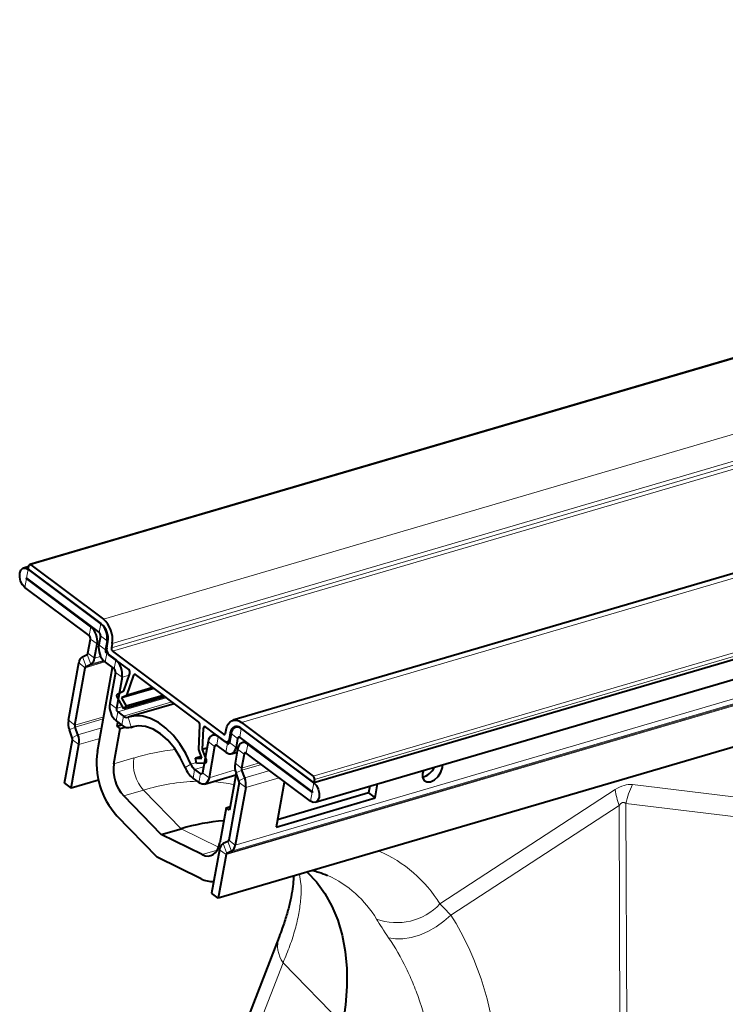
# Model space of a CAD drawing. Units: millimetres. Extents: x -8874 to -2347, y 10743 to 19159.
# Drawn here: x -4246 to -4125, y 18472 to 18642 of the extents above; entities that cross this region are included whole.
import ezdxf

# ---------------------------------------------------------------- set-up
doc = ezdxf.new("R2010")
doc.units = ezdxf.units.MM

msp = doc.modelspace()

# ---------------------------------------------------------------- linework, layer by layer
at = {"color": 7, "linetype": 'Continuous', "lineweight": 40}
for p, q in [((-2872.144, 18950.681), (-4244.441, 18548.062)), ((-2837.115, 18923.859), (-4209.411, 18521.239)), ((-2823.168, 18913.081), (-4195.464, 18510.461)), ((-4195.228, 18507.118), (-2822.931, 18909.738)), ((-4244.62, 18547.725), (-4245.505, 18547.466)), ((-4244.702, 18547.268), (-4244.599, 18547.843)), ((-4244.245, 18548.014), (-4231.736, 18538.663)), ((-4232.051, 18537.81), (-4244.702, 18547.268)), ((-4244.702, 18547.268), (-4232.193, 18537.917)), ((-4234.185, 18535.837), (-4245.269, 18544.123)), ((-4233.908, 18537.371), (-4244.993, 18545.657)), ((-4244.979, 18545.734), (-4232.47, 18536.383)), ((-4232.254, 18535.786), (-4232.53, 18534.252)), ((-4234.41, 18532.791), (-4233.969, 18535.24)), ((-4233.271, 18531.939), (-4232.829, 18534.388)), ((-4231.114, 18534.934), (-4231.391, 18533.4)), ((-4231.179, 18533.677), (-4230.972, 18534.828)), ((-4230.225, 18534.487), (-4230.363, 18533.72)), ((-4235.337, 18532.2), (-4234.543, 18532.582)), ((-4231.175, 18532.804), (-4229.608, 18531.632)), ((-4227.383, 18529.969), (-4230.747, 18532.484)), ((-4230.147, 18533.123), (-4211.056, 18518.852)), ((-4237.785, 18521.239), (-4235.998, 18531.156)), ((-4234.726, 18530.513), (-4233.932, 18530.895)), ((-4231.451, 18531.269), (-4229.884, 18530.098)), ((-4236.645, 18520.387), (-4234.858, 18530.304)), ((-4232.771, 18515.872), (-4230.169, 18530.311)), ((-4229.668, 18529.501), (-4230.636, 18524.132)), ((-4228.22, 18526.304), (-4227.183, 18529.309)), ((-4226.563, 18528.997), (-4227.757, 18525.536)), ((-4215.323, 18520.954), (-4226.225, 18529.104)), ((-4228.528, 18528.649), (-4229.496, 18523.28)), ((-4084.788, 18527.886), (-4211.947, 18490.578)), ((-4229.271, 18525.797), (-4228.22, 18526.304)), ((-4223.07, 18526.745), (-4228.639, 18525.111)), ((-4227.757, 18525.536), (-4228.639, 18525.111)), ((-4221.43, 18525.519), (-4227.813, 18523.646)), ((-4223.23, 18526.864), (-4227.757, 18525.536)), ((-4228.218, 18523.195), (-4229.321, 18525.15)), ((-4228.639, 18525.111), (-4227.813, 18523.646)), ((-4221.11, 18525.28), (-4228.218, 18523.195)), ((-4219.532, 18524.1), (-4227.282, 18521.826)), ((-4229.28, 18522.683), (-4228.294, 18521.947)), ((-4227.813, 18523.646), (-4228.218, 18523.195)), ((-4229.556, 18521.149), (-4228.571, 18520.412)), ((-4229.398, 18520.232), (-4229.272, 18520.936)), ((-4229.398, 18520.232), (-4228.631, 18520.458)), ((-4215.289, 18516.216), (-4215.1, 18520.428)), ((-4207.943, 18520.877), (-4195.576, 18511.633)), ((-4237.128, 18518.233), (-4237.612, 18519.571)), ((-4236.127, 18518.715), (-4236.611, 18520.053)), ((-4229.921, 18513.742), (-4228.828, 18519.806)), ((-4228.828, 18519.806), (-4229.398, 18520.232)), ((-4228.828, 18519.806), (-4227.938, 18520.068)), ((-4227.004, 18520.026), (-4226.572, 18520.153)), ((-4214.528, 18519.849), (-4214.692, 18516.191)), ((-4210.801, 18517.574), (-4214.166, 18520.089)), ((-4212.449, 18518.806), (-4212.92, 18518.667)), ((-4210.702, 18519.023), (-4210.598, 18519.598)), ((-4209.886, 18519.066), (-4210.093, 18517.915)), ((-4209.743, 18518.959), (-4210.02, 18517.425)), ((-4208.592, 18520.159), (-4208.952, 18520.053)), ((-4195.464, 18510.461), (-4208.116, 18519.918)), ((-4207.973, 18519.812), (-4195.464, 18510.461)), ((-4238.447, 18510.387), (-4237.093, 18517.899)), ((-4237.307, 18509.535), (-4235.954, 18517.047)), ((-4213.711, 18517.573), (-4214.679, 18512.204)), ((-4211.941, 18518.426), (-4210.374, 18517.255)), ((-4210.41, 18517.477), (-4209.988, 18517.601)), ((-4208.604, 18518.107), (-4208.88, 18516.573)), ((-4208.25, 18518.278), (-4195.741, 18508.927)), ((-4207.263, 18517.54), (-4207.818, 18517.377)), ((-4195.754, 18508.85), (-4206.839, 18517.136)), ((-4214.75, 18514.729), (-4215.289, 18516.216)), ((-4213.92, 18516.417), (-4214.692, 18516.191)), ((-4214.692, 18516.191), (-4214.051, 18514.42)), ((-4212.572, 18516.721), (-4213.539, 18511.352)), ((-4212.218, 18516.892), (-4210.65, 18515.72)), ((-4209.671, 18515.479), (-4208.703, 18515.763)), ((-4208.609, 18516.283), (-4209.05, 18513.834)), ((-4207.469, 18515.431), (-4207.911, 18512.982)), ((-4196.031, 18507.316), (-4207.115, 18515.602)), ((-4214.846, 18514.993), (-4215.846, 18514.7)), ((-4215.846, 18514.7), (-4214.75, 18514.729)), ((-4215.68, 18513.823), (-4215.846, 18514.7)), ((-4214.219, 18513.861), (-4215.68, 18513.823)), ((-4173.297, 18513.082), (-4173.266, 18513.562)), ((-4216.019, 18512.77), (-4215.033, 18512.033)), ((-4214.33, 18510.258), (-4208.924, 18511.844)), ((-4208.87, 18512.145), (-4210.022, 18505.748)), ((-4208.393, 18510.828), (-4208.877, 18512.166)), ((-4207.392, 18511.311), (-4207.876, 18512.649)), ((-4238.447, 18510.387), (-4237.307, 18509.535)), ((-4232.585, 18510.921), (-4237.307, 18509.535)), ((-4216.295, 18511.236), (-4215.309, 18510.499)), ((-4208.359, 18510.495), (-4210.146, 18500.577)), ((-4200.594, 18510.523), (-4201.976, 18502.852)), ((-4200.397, 18510.58), (-4200.594, 18510.523)), ((-4195.361, 18511.036), (-4195.464, 18510.461)), ((-4184.908, 18507.86), (-4184.473, 18510.274)), ((-4207.219, 18509.643), (-4209.006, 18499.725)), ((-4186.047, 18508.712), (-4201.75, 18504.104)), ((-4185.838, 18509.873), (-4186.047, 18508.712)), ((-4186.047, 18508.712), (-4184.908, 18507.86)), ((-4221.773, 18501.543), (-4228.247, 18508.205)), ((-4201.976, 18502.852), (-4184.908, 18507.86)), ((-4210.592, 18506.174), (-4211.685, 18500.11)), ((-4210.592, 18506.174), (-4209.909, 18506.375)), ((-4210.022, 18505.748), (-4210.592, 18506.174)), ((-4222.474, 18497.649), (-4229.422, 18504.797)), ((-4221.773, 18501.543), (-4218.359, 18502.545)), ((-4214.72, 18498.093), (-4221.773, 18501.543)), ((-4210.278, 18500.369), (-4211.072, 18499.986)), ((-4211.734, 18498.942), (-4213.087, 18491.43)), ((-4209.667, 18498.681), (-4210.461, 18498.299)), ((-4214.906, 18493.946), (-4222.474, 18497.649)), ((-4210.594, 18498.09), (-4211.947, 18490.578)), ((-4211.947, 18490.578), (-4213.087, 18491.43)), ((-4201.445, 18483.946), (-4208.701, 18465.232))]:
    msp.add_line(p, q, dxfattribs=at)
at = {"color": 8, "linetype": 'Continuous', "lineweight": 0}
for p, q in [((-2871.948, 18950.633), (-4244.245, 18548.014)), ((-2859.439, 18941.282), (-4231.736, 18538.663)), ((-2858.066, 18936.34), (-4230.363, 18533.72)), ((-2857.928, 18937.107), (-4230.225, 18534.487)), ((-2857.851, 18935.743), (-4230.147, 18533.123)), ((-2835.646, 18923.497), (-4207.943, 18520.877)), ((-2823.28, 18914.253), (-4195.576, 18511.633)), ((-2823.168, 18913.081), (-4195.464, 18510.461)), ((-2823.064, 18913.656), (-4195.361, 18511.036)), ((-4244.979, 18545.734), (-4244.702, 18547.268)), ((-4244.993, 18545.657), (-4245.269, 18544.123)), ((-4244.909, 18545.681), (-4244.993, 18545.657)), ((-4233.908, 18537.371), (-4234.185, 18535.837)), ((-4233.825, 18537.396), (-4233.908, 18537.371)), ((-4232.47, 18536.383), (-4232.193, 18537.917)), ((-4231.114, 18534.934), (-4232.254, 18535.786)), ((-4082.069, 18535.798), (-4210.594, 18498.09)), ((-4210.461, 18498.299), (-4082.037, 18535.978)), ((-4082.008, 18536.135), (-4209.667, 18498.681)), ((-4081.846, 18537.033), (-4209.006, 18499.725)), ((-4233.969, 18535.24), (-4232.829, 18534.388)), ((-4232.829, 18534.388), (-4232.488, 18534.489)), ((-4231.391, 18533.4), (-4232.53, 18534.252)), ((-4230.949, 18534.983), (-4231.114, 18534.934)), ((-4234.543, 18532.582), (-4233.932, 18530.895)), ((-4234.41, 18532.791), (-4233.271, 18531.939)), ((-4233.271, 18531.939), (-4232.216, 18532.249)), ((-4231.451, 18531.269), (-4231.175, 18532.804)), ((-4231.391, 18533.4), (-4231.195, 18533.457)), ((-4231.038, 18532.844), (-4231.175, 18532.804)), ((-4234.858, 18530.304), (-4235.998, 18531.156)), ((-4235.337, 18532.2), (-4234.726, 18530.513)), ((-4234.858, 18530.304), (-4231.483, 18531.294)), ((-4231.63, 18531.421), (-4234.726, 18530.513)), ((-4233.932, 18530.895), (-4231.744, 18531.537)), ((-4229.884, 18530.098), (-4229.608, 18531.632)), ((-4228.528, 18528.649), (-4229.668, 18529.501)), ((-4227.285, 18529.014), (-4228.528, 18528.649)), ((-4226.218, 18529.098), (-4226.563, 18528.997)), ((-4229.496, 18523.28), (-4230.636, 18524.132)), ((-4229.28, 18522.683), (-4220.918, 18525.137)), ((-4219.933, 18524.4), (-4228.294, 18521.947)), ((-4229.28, 18522.683), (-4229.556, 18521.149)), ((-4229.496, 18523.28), (-4228.44, 18523.59)), ((-4236.645, 18520.387), (-4237.785, 18521.239)), ((-4236.645, 18520.387), (-4231.696, 18521.839)), ((-4236.611, 18520.053), (-4231.761, 18521.476)), ((-4228.294, 18521.947), (-4228.571, 18520.412)), ((-4226.949, 18520.044), (-4227.483, 18521.762)), ((-4236.611, 18520.053), (-4237.612, 18519.571)), ((-4236.127, 18518.715), (-4237.128, 18518.233)), ((-4232.042, 18519.913), (-4236.127, 18518.715)), ((-4226.949, 18520.044), (-4226.599, 18520.147)), ((-4214.037, 18519.993), (-4214.528, 18519.849)), ((-4210.722, 18518.95), (-4211.056, 18518.852)), ((-4209.709, 18519.118), (-4209.886, 18519.066)), ((-4209.743, 18518.959), (-4208.604, 18518.107)), ((-4208.25, 18518.278), (-4207.973, 18519.812)), ((-4237.093, 18517.899), (-4235.954, 18517.047)), ((-4235.954, 18517.047), (-4232.369, 18518.099)), ((-4213.711, 18517.573), (-4212.572, 18516.721)), ((-4212.218, 18516.892), (-4211.941, 18518.426)), ((-4210.65, 18515.72), (-4210.374, 18517.255)), ((-4210.374, 18517.255), (-4210.039, 18517.353)), ((-4209.923, 18517.965), (-4210.093, 18517.915)), ((-4210.02, 18517.425), (-4208.88, 18516.573)), ((-4208.604, 18518.107), (-4208.186, 18518.23)), ((-4206.839, 18517.136), (-4207.115, 18515.602)), ((-4206.839, 18517.136), (-4206.755, 18517.161)), ((-4212.572, 18516.721), (-4212.154, 18516.844)), ((-4208.495, 18516.686), (-4208.88, 18516.573)), ((-4207.469, 18515.431), (-4208.609, 18516.283)), ((-4207.051, 18515.554), (-4207.469, 18515.431)), ((-4229.921, 18513.742), (-4226.507, 18514.743)), ((-4217.649, 18513.092), (-4216.696, 18513.698)), ((-4216.696, 18513.698), (-4215.711, 18513.987)), ((-4207.911, 18512.982), (-4209.05, 18513.834)), ((-4204.823, 18513.888), (-4207.911, 18512.982)), ((-4204.492, 18513.641), (-4207.876, 18512.649)), ((-4216.019, 18512.77), (-4216.295, 18511.236)), ((-4214.496, 18513.217), (-4216.019, 18512.77)), ((-4215.033, 18512.033), (-4215.309, 18510.499)), ((-4214.698, 18512.131), (-4215.033, 18512.033)), ((-4214.679, 18512.204), (-4213.539, 18511.352)), ((-4209.021, 18512.677), (-4213.539, 18511.352)), ((-4207.876, 18512.649), (-4208.877, 18512.166)), ((-4207.392, 18511.311), (-4203.071, 18512.579)), ((-4207.392, 18511.311), (-4208.393, 18510.828)), ((-4208.359, 18510.495), (-4207.219, 18509.643)), ((-4201.42, 18511.344), (-4207.219, 18509.643)), ((-4195.741, 18508.927), (-4195.464, 18510.461)), ((-4140.567, 18510.16), (-4111.973, 18506.676)), ((-4224.833, 18509.206), (-4228.247, 18508.205)), ((-4224.833, 18509.206), (-4218.359, 18502.545)), ((-4195.754, 18508.85), (-4196.031, 18507.316)), ((-4195.721, 18508.86), (-4195.754, 18508.85)), ((-4173.758, 18489.588), (-4143.543, 18509.287)), ((-4141.674, 18506.912), (-4141.215, 18403.584)), ((-4114.023, 18503.543), (-4141.674, 18506.912)), ((-4142.864, 18506.563), (-4171.86, 18487.658)), ((-4142.405, 18403.235), (-4142.864, 18506.563)), ((-4211.884, 18499.377), (-4218.359, 18502.545)), ((-4211.072, 18499.986), (-4210.461, 18498.299)), ((-4210.278, 18500.369), (-4209.667, 18498.681)), ((-4210.146, 18500.577), (-4209.006, 18499.725)), ((-4212.137, 18498.851), (-4214.72, 18498.093)), ((-4210.594, 18498.09), (-4211.734, 18498.942)), ((-4208.023, 18460.746), (-4200.767, 18479.46)), ((-4200.767, 18479.46), (-4190.473, 18468.895))]:
    msp.add_line(p, q, dxfattribs=at)
at = {"color": 7, "linetype": 'Continuous', "lineweight": 40, "flags": 128}
for points in [[(-4245.269, 18544.123), (-4245.695, 18544.577), (-4246.012, 18545.201), (-4246.174, 18545.9), (-4246.154, 18546.569), (-4245.957, 18547.104), (-4245.612, 18547.425), (-4245.171, 18547.482), (-4244.702, 18547.268)], [(-4244.599, 18547.843), (-4244.58, 18547.914), (-4244.551, 18547.974), (-4244.512, 18548.02), (-4244.467, 18548.052), (-4244.415, 18548.067), (-4244.359, 18548.066), (-4244.302, 18548.048), (-4244.245, 18548.014)], [(-4244.993, 18545.657), (-4245.003, 18545.668), (-4245.011, 18545.683), (-4245.015, 18545.7), (-4245.014, 18545.717), (-4245.009, 18545.73), (-4245.001, 18545.737), (-4244.99, 18545.739), (-4244.979, 18545.734)], [(-4229.321, 18525.15), (-4229.364, 18525.241), (-4229.394, 18525.34), (-4229.409, 18525.44), (-4229.41, 18525.537), (-4229.395, 18525.625), (-4229.366, 18525.701), (-4229.324, 18525.759), (-4229.271, 18525.797)], [(-4216.696, 18513.698), (-4217.561, 18515.523), (-4218.577, 18517.192), (-4219.719, 18518.665), (-4220.958, 18519.904), (-4222.262, 18520.88), (-4223.6, 18521.566), (-4224.939, 18521.947), (-4226.244, 18522.013), (-4227.483, 18521.762)], [(-4210.598, 18519.598), (-4210.456, 18520.129), (-4210.237, 18520.577), (-4209.95, 18520.927), (-4209.606, 18521.164), (-4209.218, 18521.28), (-4208.8, 18521.27), (-4208.37, 18521.134), (-4207.943, 18520.877)], [(-4217.649, 18513.092), (-4218.498, 18514.853), (-4219.508, 18516.439), (-4220.647, 18517.8), (-4221.88, 18518.893), (-4223.167, 18519.683), (-4224.468, 18520.147), (-4225.742, 18520.268), (-4226.949, 18520.044)], [(-4214.166, 18520.089), (-4214.229, 18520.126), (-4214.293, 18520.143), (-4214.354, 18520.14), (-4214.409, 18520.115), (-4214.456, 18520.072), (-4214.493, 18520.011), (-4214.517, 18519.935), (-4214.528, 18519.849)], [(-4211.941, 18518.426), (-4212.226, 18518.597), (-4212.513, 18518.688), (-4212.791, 18518.695), (-4213.05, 18518.617), (-4213.279, 18518.459), (-4213.471, 18518.226), (-4213.617, 18517.927), (-4213.711, 18517.573)], [(-4211.056, 18518.852), (-4210.999, 18518.818), (-4210.942, 18518.8), (-4210.886, 18518.799), (-4210.834, 18518.814), (-4210.788, 18518.846), (-4210.75, 18518.892), (-4210.721, 18518.952), (-4210.702, 18519.023)], [(-4208.116, 18519.918), (-4208.4, 18520.089), (-4208.687, 18520.18), (-4208.965, 18520.187), (-4209.224, 18520.11), (-4209.454, 18519.952), (-4209.645, 18519.718), (-4209.791, 18519.419), (-4209.886, 18519.066)], [(-4207.973, 18519.812), (-4208.258, 18519.983), (-4208.545, 18520.073), (-4208.823, 18520.08), (-4209.082, 18520.003), (-4209.311, 18519.845), (-4209.503, 18519.612), (-4209.649, 18519.313), (-4209.743, 18518.959)], [(-4212.218, 18516.892), (-4212.274, 18516.926), (-4212.332, 18516.944), (-4212.388, 18516.946), (-4212.439, 18516.93), (-4212.485, 18516.899), (-4212.523, 18516.852), (-4212.553, 18516.792), (-4212.572, 18516.721)], [(-4210.093, 18517.915), (-4210.131, 18517.774), (-4210.19, 18517.654), (-4210.266, 18517.561), (-4210.358, 18517.497), (-4210.461, 18517.467), (-4210.573, 18517.469), (-4210.688, 18517.506), (-4210.801, 18517.574)], [(-4210.374, 18517.255), (-4210.317, 18517.22), (-4210.26, 18517.202), (-4210.204, 18517.201), (-4210.152, 18517.216), (-4210.106, 18517.248), (-4210.068, 18517.294), (-4210.039, 18517.354), (-4210.02, 18517.425)], [(-4206.839, 18517.136), (-4207.123, 18517.307), (-4207.41, 18517.398), (-4207.689, 18517.405), (-4207.947, 18517.327), (-4208.177, 18517.169), (-4208.368, 18516.936), (-4208.514, 18516.637), (-4208.609, 18516.283)], [(-4208.25, 18518.278), (-4208.307, 18518.312), (-4208.364, 18518.33), (-4208.42, 18518.331), (-4208.471, 18518.316), (-4208.517, 18518.284), (-4208.556, 18518.238), (-4208.585, 18518.178), (-4208.604, 18518.107)], [(-4210.65, 18515.72), (-4210.366, 18515.549), (-4210.079, 18515.459), (-4209.801, 18515.452), (-4209.542, 18515.529), (-4209.312, 18515.687), (-4209.121, 18515.92), (-4208.975, 18516.219), (-4208.88, 18516.573)], [(-4207.115, 18515.602), (-4207.172, 18515.636), (-4207.229, 18515.654), (-4207.285, 18515.656), (-4207.337, 18515.64), (-4207.383, 18515.609), (-4207.421, 18515.562), (-4207.45, 18515.502), (-4207.469, 18515.431)], [(-4214.051, 18514.42), (-4214.023, 18514.321), (-4214.009, 18514.221), (-4214.011, 18514.125), (-4214.028, 18514.038), (-4214.059, 18513.965), (-4214.103, 18513.909), (-4214.157, 18513.874), (-4214.219, 18513.861)], [(-4214.679, 18512.204), (-4214.698, 18512.133), (-4214.727, 18512.073), (-4214.765, 18512.027), (-4214.811, 18511.995), (-4214.863, 18511.98), (-4214.919, 18511.981), (-4214.976, 18511.999), (-4215.033, 18512.033)], [(-4176.563, 18512.594), (-4176.711, 18512.081), (-4176.713, 18511.385), (-4176.455, 18510.871), (-4175.976, 18510.618), (-4175.349, 18510.664), (-4174.67, 18511.001), (-4174.041, 18511.58), (-4173.559, 18512.31), (-4173.297, 18513.082)], [(-4213.539, 18511.352), (-4213.634, 18510.998), (-4213.78, 18510.699), (-4213.971, 18510.466), (-4214.201, 18510.308), (-4214.46, 18510.231), (-4214.738, 18510.238), (-4215.025, 18510.328), (-4215.309, 18510.499)], [(-4195.464, 18510.461), (-4195.039, 18510.007), (-4194.721, 18509.383), (-4194.56, 18508.684), (-4194.579, 18508.015), (-4194.777, 18507.48), (-4195.122, 18507.159), (-4195.562, 18507.102), (-4196.031, 18507.316)], [(-4195.741, 18508.927), (-4195.73, 18508.916), (-4195.723, 18508.901), (-4195.719, 18508.884), (-4195.719, 18508.867), (-4195.724, 18508.854), (-4195.732, 18508.846), (-4195.743, 18508.845), (-4195.754, 18508.85)], [(-4214.72, 18498.093), (-4214.209, 18497.907), (-4213.708, 18497.853), (-4213.232, 18497.933), (-4212.796, 18498.143), (-4212.412, 18498.477), (-4212.093, 18498.926), (-4211.848, 18499.476), (-4211.685, 18500.11)], [(-4196.637, 18495.07), (-4195.031, 18493.391), (-4193.574, 18491.413), (-4192.341, 18489.209), (-4191.34, 18486.795), (-4190.577, 18484.186), (-4190.059, 18481.402), (-4189.789, 18478.46), (-4189.768, 18475.38), (-4189.996, 18472.185), (-4190.473, 18468.895)]]:
    msp.add_lwpolyline(points, dxfattribs=at)
at = {"color": 8, "linetype": 'Continuous', "lineweight": 0, "flags": 128}
msp.add_lwpolyline([(-4182.576, 18483.77), (-4181.415, 18483.566), (-4180.112, 18483.577), (-4178.71, 18483.803), (-4177.256, 18484.235), (-4175.796, 18484.86), (-4174.38, 18485.657), (-4173.053, 18486.6), (-4171.86, 18487.658)], dxfattribs=at)
at = {"color": 7, "linetype": 'Continuous', "lineweight": 40}
for centre, radius, start, end in [((-4236.044, 18534.912), 3.257, 350.75398, 49.02832), ((-4234.329, 18535.458), 3.257, 350.75398, 49.02832), ((-4234.187, 18535.351), 3.257, 350.75398, 49.02832), ((-4234.726, 18535.22), 4.56, 350.75398, 49.02832), ((-4234.612, 18535.345), 0.651, 350.75398, 49.02832), ((-4232.897, 18535.891), 0.651, 350.75398, 49.02832), ((-4229.316, 18533.729), 3.257, 170.75398, 229.02832), ((-4234.684, 18532.818), 0.275, 300.89464, 354.38169), ((-4230.748, 18533.295), 0.651, 170.75398, 229.02832), ((-4229.893, 18533.468), 1.303, 170.75398, 229.02832), ((-4229.72, 18533.615), 0.651, 170.75398, 229.02832), ((-4234.631, 18531.021), 1.373, 120.89464, 174.38169), ((-4234.585, 18530.277), 0.275, 120.89464, 174.38169), ((-4234.637, 18532.074), 1.373, 300.89464, 354.38169), ((-4231.743, 18529.173), 3.257, 350.75398, 49.02832), ((-4230.311, 18529.606), 0.651, 350.75398, 49.02832), ((-4227.8, 18529.483), 0.641, 344.26693, 49.37673), ((-4226.363, 18528.953), 0.204, 47.55881, 167.65322), ((-4227.421, 18523.609), 3.257, 170.75398, 229.02832), ((-4228.853, 18523.175), 0.651, 170.75398, 229.02832), ((-4234.522, 18520.734), 3.302, 171.20887, 200.63222), ((-4235.993, 18520.286), 0.66, 171.20887, 200.63222), ((-4227.414, 18521.749), 1.768, 229.13641, 285.26663), ((-4227.716, 18522.615), 0.884, 229.13641, 285.26663), ((-4215.751, 18520.462), 0.652, 356.95511, 49.03362), ((-4239.216, 18517.552), 3.302, 351.20887, 20.63222), ((-4237.746, 18518), 0.66, 351.20887, 20.63222), ((-4219.47, 18513.85), 13.453, 171.355, 222.28867), ((-4223.271, 18512.731), 6.727, 171.355, 222.28867), ((-4214.626, 18514.497), 2.218, 201.104, 231.11399), ((-4205.788, 18513.33), 3.302, 171.20887, 200.63222), ((-4213.51, 18514.69), 4.437, 201.104, 231.11399), ((-4207.258, 18512.881), 0.66, 171.20887, 200.63222), ((-4177.376, 18514.297), 2.906, 282.89941, 336.48788), ((-4209.011, 18510.596), 0.66, 351.20887, 20.63222), ((-4210.482, 18510.147), 3.302, 351.20887, 20.63222), ((-4196.004, 18511.141), 0.651, 350.75398, 49.02832), ((-4208.075, 18468.26), 35.794, 94.6806, 106.69744), ((-4210.367, 18498.808), 1.373, 120.89464, 174.38169), ((-4210.419, 18500.604), 0.275, 300.89464, 354.38169), ((-4210.32, 18498.063), 0.275, 120.89464, 174.38169), ((-4210.373, 18499.86), 1.373, 300.89464, 354.38169), ((-4212.967, 18497.635), 4.167, 242.27188, 273.41405)]:
    msp.add_arc(centre, radius, start, end, dxfattribs=at)
at = {"color": 8, "linetype": 'Continuous', "lineweight": 0}
for centre, radius, start, end in [((-4214.84, 18475.711), 40.738, 96.33912, 106.64231), ((-4219.857, 18513.732), 6.727, 171.355, 222.28867), ((-4214.457, 18475.081), 35.668, 91.8657, 106.913), ((-4214.594, 18485.076), 25.658, 77.92514, 86.21471), ((-4124.935, 18503.021), 17.185, 155.45553, 166.91561), ((-4126.51, 18512.082), 17.26, 189.31726, 198.64797), ((-4192.915, 18478.085), 22.346, 30.98227, 67.27049), ((-4200.87, 18477.264), 18.905, 30.94703, 65.68057), ((-4181.173, 18496.523), 10.153, 249.9388, 316.91593), ((-4196.77, 18482.359), 4.937, 161.33974, 215.95454)]:
    msp.add_arc(centre, radius, start, end, dxfattribs=at)
for centre, major_axis, ratio, start_param, end_param in [((-4156.283, 18430.757), (15.952, 79.365), 0.1955444, 0.0151067, 0.1896396), ((-4147.735, 18424.367), (5.687, 82.708), 0.0805372, 6.2256774, 6.4002103), ((-4211.645, 18447.124), (21.661, 55.694), 0.7694964, 5.2303504, 5.7747247)]:
    msp.add_ellipse(centre, major_axis=major_axis, ratio=ratio, start_param=start_param, end_param=end_param, dxfattribs=at)
at = {"color": 7, "linetype": 'Continuous', "lineweight": 40}
for points, knots in [([(-4195.674, 18495.353), (-4195.316, 18495.269), (-4194.387, 18495.05), (-4193.594, 18494.704), (-4193.106, 18494.491)], [0, 0, 0, 0, 0.3848036, 1, 1, 1, 1]), ([(-4198.965, 18494.387), (-4198.975, 18494.082), (-4199, 18493.285), (-4199.204, 18491.745), (-4199.579, 18489.821), (-4200.139, 18487.7), (-4200.774, 18485.723), (-4201.261, 18484.434), (-4201.445, 18483.946)], [0, 0, 0, 0, 0.1178065, 0.3071811, 0.4973794, 0.6890825, 0.8825111, 1, 1, 1, 1])]:
    msp.add_open_spline(points, degree=3, knots=knots, dxfattribs=at)
at = {"color": 8, "linetype": 'Continuous', "lineweight": 0}
for points, knots in [([(-4200.767, 18479.46), (-4200.358, 18480.454), (-4199.538, 18482.45), (-4198.646, 18485.289), (-4198.009, 18488.006), (-4197.673, 18490.62), (-4197.619, 18492.882), (-4197.851, 18494.153), (-4197.948, 18494.686)], [0, 0, 0, 0, 0.16635931, 0.33386565, 0.50496293, 0.67729142, 0.86463868, 1, 1, 1, 1]), ([(-4174.666, 18459.949), (-4174.837, 18462.199), (-4175.135, 18464.385), (-4175.975, 18468.635), (-4176.516, 18470.699), (-4177.511, 18473.704), (-4177.873, 18474.69), (-4178.661, 18476.631), (-4179.085, 18477.582), (-4180.438, 18480.357), (-4181.45, 18482.112), (-4182.576, 18483.77)], [0, 0, 0, 0, 0.25, 0.25, 0.5, 0.5, 0.625, 0.625, 0.75, 0.75, 1, 1, 1, 1])]:
    msp.add_open_spline(points, degree=3, knots=knots, dxfattribs=at)
for points in [[(-4173.758, 18489.588), (-4173.177, 18489.05), (-4172.55, 18488.407), (-4171.86, 18487.658)], [(-4182.576, 18483.77), (-4183.389, 18484.967), (-4184.079, 18486.041), (-4184.656, 18486.986)]]:
    msp.add_open_spline(points, degree=3, dxfattribs=at)

doc.saveas('drawing.dxf')
